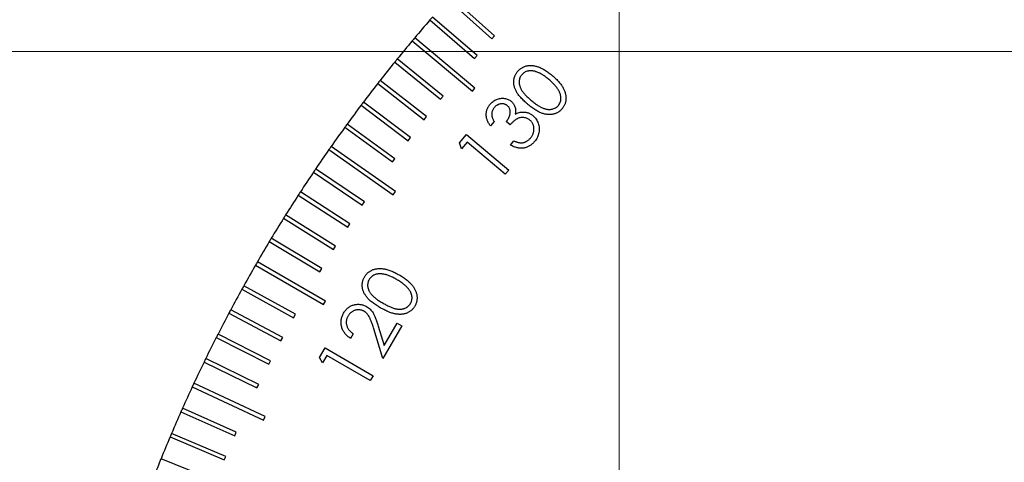
# Model space of a CAD drawing. Units: millimetres. Extents: x 16 to 867, y 13 to 613.
# Drawn here: x 459 to 502, y 462 to 482 of the extents above; entities that cross this region are included whole.
import ezdxf

# ---------------------------------------------------------------- set-up
doc = ezdxf.new("R2010")
doc.units = ezdxf.units.MM
doc.header["$LTSCALE"] = 3
doc.layers.add('SLD-0', color=179, linetype='Continuous', lineweight=15)
doc.styles.add('SLDTEXTSTYLE0', font='TXT', dxfattribs={"width": 0.605})
doc.dimstyles.new('SLDDIMSTYLE6', dxfattribs={"dimtxt": 6.9, "dimasz": 6, "dimexe": 0, "dimexo": 0.0625, "dimgap": 1.725, "dimtad": 1, "dimlfac": 1.166667, "dimrnd": 1e-09, "dimzin": 12, "dimdsep": 46, "dimtxsty": 'SLDTEXTSTYLE0', "dimsah": 1, "dimcen": 0.09, "dimadec": 0, "dimazin": 3, "dimtfac": 1, "dimtofl": 0, "dimtmove": 0, "dimatfit": 3, "dimfxl": 1, "dimfrac": 2, "dimtolj": 1, "dimtzin": 12, "dimarcsym": 0})
doc.dimstyles.new('SLDDIMSTYLE7', dxfattribs={"dimtxt": 6.9, "dimasz": 6, "dimexe": 0, "dimexo": 0.0625, "dimgap": 1.725, "dimtad": 0, "dimtih": 1, "dimtoh": 1, "dimlfac": 1.166667, "dimrnd": 1e-09, "dimzin": 12, "dimdsep": 46, "dimtxsty": 'SLDTEXTSTYLE0', "dimsah": 1, "dimcen": 0, "dimadec": 0, "dimazin": 3, "dimtfac": 1, "dimtofl": 0, "dimtmove": 0, "dimatfit": 3, "dimfxl": 1, "dimfrac": 2, "dimtolj": 1, "dimtzin": 12, "dimarcsym": 0})

# ---------------------------------------------------------------- blocks, each defined once
blk = doc.blocks.new('_D_18')
at = {"layer": 'SLD-0', "color": 7}
for p, q in [((484.891, 461.367), (484.891, 541.167)), ((528.434, 483.139), (528.434, 541.167)), ((528.434, 538.167), (484.891, 538.167))]:
    blk.add_line(p, q, dxfattribs=at)
for points in [[(484.891, 538.167), (490.891, 537.417), (490.891, 538.917)], [(528.434, 538.167), (522.434, 538.917), (522.434, 537.417)]]:
    blk.add_solid(points, dxfattribs=at)
at = {"layer": 'SLD-0', "color": 7, "insert": (497.439, 547.062), "char_height": 6.9, "attachment_point": 1, "style": 'SLDTEXTSTYLE0'}
blk.add_mtext('50.8', dxfattribs=at)
blk = doc.blocks.new('_D_23')
at = {"layer": 'SLD-0', "color": 7}
for p, q in [((503.663, 480.139), (423.863, 480.139)), ((426.863, 436.596), (426.863, 480.139)), ((481.891, 436.596), (423.863, 436.596))]:
    blk.add_line(p, q, dxfattribs=at)
for points in [[(426.863, 480.139), (426.113, 474.139), (427.613, 474.139)], [(426.863, 436.596), (427.613, 442.596), (426.113, 442.596)]]:
    blk.add_solid(points, dxfattribs=at)
at = {"layer": 'SLD-0', "color": 7, "insert": (417.968, 449.143), "char_height": 6.9, "attachment_point": 1, "rotation": 90, "style": 'SLDTEXTSTYLE0'}
blk.add_mtext('50.8', dxfattribs=at)
blk = doc.blocks.new('_D_24')
at = {"layer": 'SLD-0', "color": 7}
for p, q in [((588.514, 469.647), (608.253, 480.506)), ((608.253, 480.506), (637.876, 480.506))]:
    blk.add_line(p, q, dxfattribs=at)
blk.add_arc((528.434, 436.596), 68.571, 26.31102, 27.56653, dxfattribs=at)
blk.add_solid([(588.514, 469.647), (594.133, 471.882), (593.41, 473.196)], dxfattribs=at)
at = {"layer": 'SLD-0', "color": 7, "char_height": 6.9, "attachment_point": 1, "style": 'SLDTEXTSTYLE0'}
for s, insert in [('%%c', (612.003, 489.401)), ('160', (622.064, 489.42))]:
    blk.add_mtext(s, dxfattribs=dict(at, insert=insert))

msp = doc.modelspace()

# ---------------------------------------------------------------- linework, layer by layer
at = {"color": 7, "linetype": 'Continuous', "lineweight": 30}
for p, q in [((477.4181, 482.4154), (479.329, 480.6948)), ((479.4438, 480.8222), (477.5329, 482.5428)), ((476.6263, 481.5181), (478.5669, 479.8311)), ((478.6794, 479.9605), (476.7387, 481.6475)), ((475.8501, 480.6071), (478.4765, 478.4033)), ((478.5867, 478.5346), (475.9603, 480.7384)), ((479.329, 480.6948), (479.4438, 480.8222)), ((475.0901, 479.6827), (477.0884, 478.0644)), ((477.1963, 478.1977), (475.1979, 479.8159)), ((478.5669, 479.8311), (478.6794, 479.9605)), ((474.3462, 478.7451), (476.3725, 477.162)), ((476.478, 477.2971), (474.4517, 478.8802)), ((478.4765, 478.4033), (478.5867, 478.5346)), ((475.7756, 476.3841), (473.722, 477.9316)), ((477.0884, 478.0644), (477.1963, 478.1977)), ((473.6188, 477.7947), (475.6724, 476.2472)), ((476.3725, 477.162), (476.478, 477.2971)), ((479.4256, 477.0846), (479.2671, 476.8961)), ((480.1263, 476.9446), (479.9567, 477.0865)), ((472.9082, 476.8318), (474.9885, 475.3204)), ((475.0892, 475.4591), (473.0089, 476.9705)), ((475.6724, 476.2472), (475.7756, 476.3841)), ((477.915, 476.1544), (478.2198, 476.5178)), ((478.0032, 475.8922), (477.915, 476.1544)), ((478.2465, 476.1825), (478.0032, 475.8922)), ((478.2198, 476.5178), (480.0685, 474.9667)), ((479.9144, 474.783), (478.2465, 476.1825)), ((480.1409, 476.0587), (480.2925, 476.2395)), ((472.2144, 475.8566), (475.0229, 473.8901)), ((475.1212, 474.0305), (472.3127, 475.997)), ((474.9885, 475.3204), (475.0892, 475.4591)), ((471.5378, 474.8695), (473.6695, 473.4316)), ((473.7654, 473.5737), (471.6336, 475.0116)), ((480.0685, 474.9667), (479.9144, 474.783)), ((473.1284, 472.614), (470.9718, 474.0144)), ((475.0229, 473.8901), (475.1212, 474.0305)), ((470.8785, 473.8707), (473.035, 472.4702)), ((473.6695, 473.4316), (473.7654, 473.5737)), ((470.2367, 472.8605), (472.4174, 471.4979)), ((472.5082, 471.6433), (470.3276, 473.0059)), ((473.035, 472.4702), (473.1284, 472.614)), ((471.9051, 470.6619), (469.701, 471.9862)), ((469.6127, 471.8393), (471.8168, 470.5149)), ((472.4174, 471.4979), (472.5082, 471.6433)), ((469.0065, 470.8074), (471.9757, 469.0931)), ((472.0614, 469.2416), (469.0923, 470.9558)), ((471.8168, 470.5149), (471.9051, 470.6619)), ((468.4185, 469.765), (470.6675, 468.5184)), ((470.7506, 468.6683), (468.5016, 469.9149)), ((470.1997, 467.6567), (467.9293, 468.8639)), ((471.9757, 469.0931), (472.0614, 469.2416)), ((467.8488, 468.7125), (470.1192, 467.5053)), ((470.6675, 468.5184), (470.7506, 468.6683)), ((474.5725, 466.734), (474.1708, 468.0332)), ((474.3724, 468.1519), (474.6336, 467.3063)), ((475.3939, 468.1563), (474.5725, 466.734)), ((474.6336, 467.3063), (475.1918, 468.2731)), ((475.1918, 468.2731), (475.3939, 468.1563)), ((467.2975, 467.6503), (469.5886, 466.4829)), ((469.6664, 466.6356), (467.3753, 467.803)), ((470.1192, 467.5053), (470.1997, 467.6567)), ((473.2797, 467.8151), (473.1638, 467.6145)), ((471.8099, 466.7847), (472.0474, 467.1961)), ((472.0474, 467.1961), (474.1413, 465.9865)), ((469.1511, 465.6054), (466.84, 466.7327)), ((471.9427, 466.5409), (471.8099, 466.7847)), ((472.1322, 466.8695), (471.9427, 466.5409)), ((474.0211, 465.7787), (472.1322, 466.8695)), ((466.7648, 466.5786), (469.076, 465.4514)), ((469.5886, 466.4829), (469.6664, 466.6356)), ((474.1413, 465.9865), (474.0211, 465.7787)), ((466.251, 465.4977), (469.3583, 464.0488)), ((469.4307, 464.2041), (466.3234, 465.6531)), ((469.076, 465.4514), (469.1511, 465.6054)), ((468.1748, 463.5188), (465.8258, 464.5647)), ((465.756, 464.4081), (468.1051, 463.3622)), ((469.3583, 464.0488), (469.4307, 464.2041)), ((465.2802, 463.31), (467.6471, 462.3053)), ((467.7141, 462.4631), (465.3472, 463.4678)), ((468.1051, 463.3622), (468.1748, 463.5188)), ((467.6471, 462.3053), (467.7141, 462.4631)), ((467.2719, 461.3994), (464.8878, 462.3627))]:
    msp.add_line(p, q, dxfattribs=at)
for start, end in [(139.07162, 139.92838), (138.92838, 139.07162), (140.07162, 140.92838), (139.92838, 140.07162), (141.07162, 141.92838), (140.92838, 141.07162), (142.07162, 142.92838), (141.92838, 142.07162), (142.92838, 143.07162), (143.07162, 143.92838), (144.07162, 144.92838), (143.92838, 144.07162), (145.07162, 145.92838), (144.92838, 145.07162), (146.07162, 146.92838), (145.92838, 146.07162), (146.92838, 147.07162), (147.07162, 147.92838), (148.07162, 148.92838), (147.92838, 148.07162), (148.92838, 149.07162), (149.07162, 149.92838), (150.07162, 150.92838), (149.92838, 150.07162), (151.07162, 151.92838), (150.92838, 151.07162), (151.92838, 152.07162), (152.07162, 152.92838), (153.07162, 153.92838), (152.92838, 153.07162), (153.92838, 154.07162), (154.07162, 154.92838), (155.07162, 155.92838), (154.92838, 155.07162), (155.92838, 156.07162), (156.07162, 156.92838), (157.07162, 157.92838), (156.92838, 157.07162), (158.07162, 158.92838), (157.92838, 158.07162)]:
    msp.add_arc((528.434, 436.5959), 68.5714, start, end, dxfattribs=at)
for points, knots in [([(480.9013, 477.8346), (480.872, 477.8598), (480.815, 477.9088), (480.7337, 477.9822), (480.6605, 478.0545), (480.5947, 478.1249), (480.5351, 478.1926), (480.4831, 478.2588), (480.4389, 478.3236), (480.4011, 478.3863), (480.37, 478.4482), (480.3431, 478.5089), (480.3217, 478.5695), (480.3049, 478.6295), (480.2918, 478.6887), (480.2848, 478.7477), (480.2816, 478.806), (480.2838, 478.8636), (480.2899, 478.9202), (480.3008, 478.9752), (480.3152, 479.0288), (480.3341, 479.0806), (480.3571, 479.1308), (480.3838, 479.1794), (480.4147, 479.2267), (480.4386, 479.256), (480.4507, 479.2709)], [0, 0, 0, 0, 0.068558, 0.1331709, 0.1938698, 0.2507522, 0.3038863, 0.3536253, 0.3997358, 0.4427221, 0.4831588, 0.5224963, 0.5601439, 0.5970104, 0.6327022, 0.667589, 0.7019676, 0.7360364, 0.7697197, 0.8026595, 0.8352834, 0.8678697, 0.9002644, 0.9329197, 0.9661712, 1, 1, 1, 1]), ([(480.4507, 479.2709), (480.4633, 479.2855), (480.4885, 479.3144), (480.5299, 479.3536), (480.5738, 479.3891), (480.6196, 479.4212), (480.6682, 479.449), (480.7189, 479.4731), (480.772, 479.4937), (480.8273, 479.51), (480.8845, 479.5228), (480.9437, 479.5305), (481.0047, 479.5333), (481.0672, 479.5317), (481.1314, 479.5261), (481.197, 479.5145), (481.2643, 479.499), (481.3336, 479.4793), (481.4045, 479.4531), (481.4779, 479.4218), (481.553, 479.383), (481.6305, 479.3385), (481.7102, 479.2874), (481.7917, 479.2296), (481.876, 479.1661), (481.9316, 479.1201), (481.9601, 479.0964)], [0, 0, 0, 0, 0.034005, 0.0673688, 0.1002978, 0.1331678, 0.1656288, 0.1986753, 0.231868, 0.2656718, 0.3000064, 0.3349703, 0.3705306, 0.4071966, 0.4448598, 0.4837736, 0.5243044, 0.5663027, 0.6104384, 0.6571525, 0.7065874, 0.7590324, 0.8143669, 0.8730999, 0.9347623, 1, 1, 1, 1]), ([(481.8177, 478.92), (481.7948, 478.9389), (481.7502, 478.9758), (481.6829, 479.0277), (481.6168, 479.0748), (481.5526, 479.1174), (481.4898, 479.1555), (481.4285, 479.1889), (481.3687, 479.2176), (481.3106, 479.2419), (481.2541, 479.2619), (481.1993, 479.278), (481.1462, 479.2903), (481.0948, 479.2979), (481.0453, 479.3026), (480.9973, 479.3027), (480.9511, 479.2981), (480.893, 479.288), (480.8249, 479.2677), (480.751, 479.232), (480.6852, 479.1868), (480.6497, 479.1485), (480.6319, 479.1294)], [0, 0, 0, 0, 0.06634062, 0.12980709, 0.19024671, 0.24794719, 0.30248938, 0.35478314, 0.40414072, 0.45117603, 0.49569043, 0.53828272, 0.57909675, 0.61752534, 0.65457335, 0.69039255, 0.72491841, 0.75834817, 0.8225641, 0.88324689, 0.94166886, 1, 1, 1, 1]), ([(480.6319, 479.1294), (480.6157, 479.1082), (480.5834, 479.0661), (480.5496, 478.9927), (480.5278, 478.9132), (480.5193, 478.8427), (480.5194, 478.7843), (480.5228, 478.7392), (480.53, 478.6938), (480.5414, 478.6479), (480.5563, 478.6015), (480.5757, 478.5548), (480.5977, 478.5073), (480.6243, 478.4592), (480.6561, 478.41), (480.6938, 478.3588), (480.7376, 478.3052), (480.7887, 478.2502), (480.8446, 478.1916), (480.908, 478.1321), (480.9767, 478.0691), (481.0257, 478.0276), (481.0511, 478.0061)], [0, 0, 0, 0, 0.0593752, 0.1185554, 0.1793313, 0.2434019, 0.2766575, 0.3100092, 0.3444176, 0.3793984, 0.4158643, 0.4533199, 0.4924527, 0.532899, 0.5763149, 0.6233815, 0.6752652, 0.7310447, 0.791375, 0.8563156, 0.9256629, 1, 1, 1, 1]), ([(482.2349, 478.4519), (482.2228, 478.4716), (482.1983, 478.5116), (482.1568, 478.5704), (482.1107, 478.6287), (482.0607, 478.6875), (482.0065, 478.7462), (481.9474, 478.8043), (481.8848, 478.8631), (481.8403, 478.9008), (481.8177, 478.92)], [0, 0, 0, 0, 0.10991193, 0.22365725, 0.34199173, 0.46422222, 0.59104975, 0.72213525, 0.85874654, 1, 1, 1, 1]), ([(481.9601, 479.0964), (481.9883, 479.0725), (482.0431, 479.0261), (482.1201, 478.9547), (482.1905, 478.8843), (482.2546, 478.8155), (482.3114, 478.747), (482.3627, 478.6807), (482.4063, 478.6144), (482.444, 478.5493), (482.4753, 478.4849), (482.5029, 478.422), (482.5246, 478.3593), (482.5416, 478.2975), (482.5547, 478.2364), (482.5616, 478.1755), (482.5649, 478.1155), (482.5622, 478.0563), (482.5554, 477.9985), (482.5449, 477.9421), (482.5299, 477.8875), (482.5107, 477.8346), (482.4877, 477.7833), (482.4596, 477.7342), (482.4282, 477.6864), (482.4044, 477.6564), (482.3924, 477.6412)], [0, 0, 0, 0, 0.0649468, 0.1265431, 0.1848737, 0.2402315, 0.2921312, 0.3414569, 0.3878467, 0.4318086, 0.4736622, 0.5139265, 0.5527898, 0.5902624, 0.6268588, 0.6626708, 0.6979846, 0.7327172, 0.7668009, 0.8003859, 0.8337169, 0.8663798, 0.8994794, 0.9324689, 0.9659199, 1, 1, 1, 1]), ([(482.2305, 477.788), (482.2465, 477.8092), (482.2783, 477.8514), (482.3123, 477.924), (482.3341, 478.0028), (482.3427, 478.0724), (482.3425, 478.1304), (482.3394, 478.175), (482.3311, 478.2199), (482.3203, 478.2656), (482.3045, 478.3117), (482.2849, 478.3581), (482.2624, 478.4055), (482.2442, 478.4362), (482.2349, 478.4519)], [0, 0, 0, 0, 0.11163032, 0.22266951, 0.33602192, 0.45554974, 0.51761106, 0.58053573, 0.64422083, 0.71021924, 0.77858538, 0.8495126, 0.92302241, 1, 1, 1, 1]), ([(479.2473, 477.8367), (479.2679, 477.8597), (479.3087, 477.9055), (479.3798, 477.9632), (479.4559, 478.0132), (479.5381, 478.0517), (479.6227, 478.0812), (479.7087, 478.0982), (479.7944, 478.1039), (479.879, 478.0967), (479.9605, 478.0797), (480.0368, 478.0521), (480.108, 478.0161), (480.1496, 477.9837), (480.1704, 477.9675)], [0, 0, 0, 0, 0.0895136, 0.1777208, 0.2648156, 0.3530676, 0.4402115, 0.5243092, 0.606485, 0.688761, 0.76974, 0.8474174, 0.9235079, 1, 1, 1, 1]), ([(480.1704, 477.9675), (480.1894, 477.9506), (480.2267, 477.9174), (480.2722, 477.8588), (480.3092, 477.7962), (480.3365, 477.7286), (480.3546, 477.6562), (480.3624, 477.5789), (480.3616, 477.497), (480.3537, 477.4414), (480.3497, 477.4127)], [0, 0, 0, 0, 0.1241698, 0.2440797, 0.3613855, 0.4791462, 0.5997735, 0.7254274, 0.8582768, 1, 1, 1, 1]), ([(481.0511, 478.0061), (481.0764, 477.9849), (481.1255, 477.944), (481.1991, 477.8872), (481.2691, 477.8358), (481.3359, 477.7903), (481.399, 477.7501), (481.4593, 477.7162), (481.516, 477.6874), (481.5703, 477.6649), (481.622, 477.6467), (481.6724, 477.6326), (481.7218, 477.6224), (481.77, 477.6154), (481.8175, 477.6126), (481.8638, 477.6129), (481.9092, 477.6172), (481.9671, 477.6283), (482.0355, 477.6487), (482.1102, 477.6845), (482.1766, 477.73), (482.2126, 477.7687), (482.2305, 477.788)], [0, 0, 0, 0, 0.073953, 0.1429965, 0.2079159, 0.2682666, 0.3238202, 0.3752869, 0.4229709, 0.4660657, 0.5066452, 0.545669, 0.5829551, 0.6194515, 0.6545782, 0.6892782, 0.7230491, 0.7565092, 0.8211098, 0.8820561, 0.9412174, 1, 1, 1, 1]), ([(479.2671, 476.8961), (479.2523, 476.9163), (479.2233, 476.9557), (479.1856, 477.017), (479.153, 477.0781), (479.1278, 477.1401), (479.1062, 477.2016), (479.0919, 477.2639), (479.083, 477.3261), (479.0802, 477.3883), (479.0826, 477.4497), (479.0902, 477.5099), (479.1037, 477.5685), (479.1212, 477.6259), (479.1453, 477.6811), (479.1743, 477.7347), (479.2073, 477.7875), (479.2338, 477.8201), (479.2473, 477.8367)], [0, 0, 0, 0, 0.07326262, 0.1433775, 0.21067726, 0.27578927, 0.3392295, 0.4014332, 0.46259162, 0.52322066, 0.5833566, 0.64251294, 0.70070975, 0.75922114, 0.81793115, 0.87699091, 0.93762918, 1, 1, 1, 1]), ([(479.4271, 477.6855), (479.4115, 477.6656), (479.3809, 477.6268), (479.3486, 477.5613), (479.327, 477.4934), (479.3197, 477.4343), (479.3205, 477.3858), (479.3243, 477.3475), (479.3322, 477.3074), (479.344, 477.2659), (479.3591, 477.2227), (479.3777, 477.1779), (479.3999, 477.1315), (479.4169, 477.1005), (479.4256, 477.0846)], [0, 0, 0, 0, 0.1168316, 0.2283537, 0.3365968, 0.4460148, 0.5021842, 0.5616466, 0.6242111, 0.6910737, 0.7616494, 0.83619, 0.9159075, 1, 1, 1, 1]), ([(480.0081, 477.7761), (479.9979, 477.7841), (479.9777, 477.7998), (479.9452, 477.8198), (479.9109, 477.8353), (479.8754, 477.8471), (479.8383, 477.8547), (479.7997, 477.8594), (479.7596, 477.859), (479.7184, 477.8552), (479.6773, 477.8475), (479.637, 477.8364), (479.5985, 477.8208), (479.561, 477.8017), (479.5252, 477.7784), (479.4909, 477.7511), (479.4574, 477.7205), (479.4373, 477.6973), (479.4271, 477.6855)], [0, 0, 0, 0, 0.0592387, 0.1174032, 0.1743964, 0.2312982, 0.2888086, 0.3476852, 0.4091453, 0.4723646, 0.537139, 0.6002019, 0.664004, 0.7272579, 0.7925718, 0.8595314, 0.9281731, 1, 1, 1, 1]), ([(479.9567, 477.0865), (479.9734, 477.1077), (480.0063, 477.1495), (480.0481, 477.2158), (480.0813, 477.2846), (480.1068, 477.3538), (480.1239, 477.4219), (480.1319, 477.4865), (480.1318, 477.5468), (480.1204, 477.6022), (480.1027, 477.6531), (480.0774, 477.6991), (480.0465, 477.7411), (480.0209, 477.7644), (480.0081, 477.7761)], [0, 0, 0, 0, 0.10520832, 0.20711113, 0.30516139, 0.40241916, 0.4945534, 0.57831924, 0.65581685, 0.72834104, 0.79788167, 0.86525405, 0.93228389, 1, 1, 1, 1]), ([(480.3497, 477.4127), (480.3772, 477.4262), (480.4314, 477.4527), (480.517, 477.4797), (480.6038, 477.4959), (480.6622, 477.4973), (480.6913, 477.498)], [0, 0, 0, 0, 0.2578344, 0.5081312, 0.7544938, 1, 1, 1, 1]), ([(480.6913, 477.498), (480.7117, 477.4974), (480.752, 477.4962), (480.8111, 477.4881), (480.8682, 477.4761), (480.9232, 477.459), (480.9763, 477.4372), (481.0271, 477.4104), (481.0761, 477.3794), (481.1064, 477.3551), (481.1217, 477.3429)], [0, 0, 0, 0, 0.1309189, 0.2586224, 0.3827935, 0.5055688, 0.6279575, 0.7509781, 0.8742001, 1, 1, 1, 1]), ([(482.3924, 477.6412), (482.3799, 477.6267), (482.3552, 477.5982), (482.3139, 477.56), (482.2712, 477.5249), (482.2263, 477.4931), (482.1784, 477.4663), (482.1289, 477.4422), (482.0768, 477.4224), (482.0226, 477.4063), (481.9665, 477.3948), (481.9088, 477.3875), (481.8497, 477.3845), (481.7889, 477.3865), (481.7268, 477.3937), (481.6631, 477.4041), (481.5981, 477.4198), (481.5313, 477.4404), (481.462, 477.466), (481.3906, 477.499), (481.316, 477.5382), (481.2386, 477.5846), (481.1578, 477.6369), (481.0749, 477.6968), (480.9883, 477.7626), (480.9309, 477.8101), (480.9013, 477.8346)], [0, 0, 0, 0, 0.0338899, 0.0669356, 0.0995196, 0.1320354, 0.1643816, 0.1968102, 0.2296478, 0.2631084, 0.2970552, 0.3311432, 0.3661476, 0.4019878, 0.4388882, 0.4769553, 0.5164361, 0.5575005, 0.6009362, 0.6472321, 0.697097, 0.7504223, 0.8071757, 0.8677733, 0.9319687, 1, 1, 1, 1]), ([(480.984, 477.1481), (480.9657, 477.1622), (480.9291, 477.1904), (480.8673, 477.2226), (480.8005, 477.2448), (480.7304, 477.2583), (480.6587, 477.2621), (480.5875, 477.2565), (480.5177, 477.24), (480.4608, 477.2182), (480.4153, 477.1945), (480.3794, 477.1719), (480.3416, 477.1451), (480.3017, 477.114), (480.2603, 477.0782), (480.2172, 477.0377), (480.1719, 476.9931), (480.1419, 476.9611), (480.1263, 476.9446)], [0, 0, 0, 0, 0.0701504, 0.1398203, 0.2101414, 0.2829567, 0.3555541, 0.4273072, 0.4987134, 0.5722108, 0.611426, 0.654104, 0.7008518, 0.7518013, 0.8073724, 0.8669802, 0.9310553, 1, 1, 1, 1]), ([(481.0141, 476.3645), (481.0275, 476.3811), (481.0537, 476.4136), (481.0872, 476.4652), (481.1148, 476.5175), (481.137, 476.5703), (481.1531, 476.6239), (481.1635, 476.6783), (481.1671, 476.7334), (481.1657, 476.7884), (481.159, 476.8424), (481.1472, 476.8942), (481.1318, 476.9437), (481.1115, 476.9904), (481.086, 477.034), (481.0567, 477.0753), (481.0228, 477.1137), (480.997, 477.1366), (480.984, 477.1481)], [0, 0, 0, 0, 0.0729472, 0.1429379, 0.2105156, 0.2752608, 0.3388124, 0.4018707, 0.4645588, 0.5276657, 0.5901262, 0.6508088, 0.709438, 0.7674239, 0.8249432, 0.8820671, 0.9404766, 1, 1, 1, 1]), ([(481.1217, 477.3429), (481.1469, 477.32), (481.1971, 477.2745), (481.2599, 477.1938), (481.3127, 477.1051), (481.3537, 477.0087), (481.3837, 476.9079), (481.3988, 476.8044), (481.3993, 476.7), (481.3849, 476.5959), (481.3575, 476.4933), (481.3156, 476.3944), (481.2613, 476.2987), (481.2153, 476.2405), (481.1919, 476.2109)], [0, 0, 0, 0, 0.0808438, 0.1605789, 0.2417569, 0.325265, 0.4087783, 0.4909623, 0.5726661, 0.6558829, 0.7397198, 0.8241373, 0.9103954, 1, 1, 1, 1]), ([(481.1919, 476.2109), (481.1751, 476.1917), (481.1422, 476.1541), (481.0884, 476.1035), (481.0327, 476.0588), (480.9746, 476.0202), (480.9144, 475.9875), (480.8516, 475.9614), (480.7869, 475.9407), (480.72, 475.9269), (480.6513, 475.9188), (480.5814, 475.9188), (480.5103, 475.9243), (480.4383, 475.9377), (480.3653, 475.9578), (480.2911, 475.9846), (480.2156, 476.0182), (480.1662, 476.045), (480.1409, 476.0587)], [0, 0, 0, 0, 0.0655168, 0.1283377, 0.1894537, 0.2487286, 0.3072183, 0.3652528, 0.4231327, 0.4816518, 0.5405406, 0.6003002, 0.6610927, 0.7235245, 0.788056, 0.8555269, 0.9259355, 1, 1, 1, 1]), ([(480.2925, 476.2395), (480.3104, 476.2314), (480.3452, 476.2155), (480.3974, 476.1959), (480.4475, 476.1796), (480.4954, 476.1675), (480.5414, 476.159), (480.5853, 476.1547), (480.6273, 476.1538), (480.6544, 476.1567), (480.6676, 476.1581)], [0, 0, 0, 0, 0.1512155, 0.2951856, 0.4299791, 0.5572332, 0.6762832, 0.7902473, 0.897434, 1, 1, 1, 1]), ([(480.6676, 476.1581), (480.6838, 476.161), (480.7163, 476.1669), (480.7638, 476.181), (480.8097, 476.2001), (480.8538, 476.224), (480.8966, 476.2521), (480.9376, 476.2851), (480.9775, 476.3222), (481.0017, 476.3502), (481.0141, 476.3645)], [0, 0, 0, 0, 0.11976867, 0.23979617, 0.35931698, 0.48069857, 0.60447686, 0.73066645, 0.86277268, 1, 1, 1, 1]), ([(473.7657, 470.2945), (473.7758, 470.3112), (473.7956, 470.3441), (473.8301, 470.3898), (473.8668, 470.4326), (473.9067, 470.4719), (473.9495, 470.5081), (473.9957, 470.5402), (474.0442, 470.5704), (474.0962, 470.5956), (474.1505, 470.6183), (474.2077, 470.636), (474.2673, 470.6498), (474.3292, 470.6586), (474.3934, 470.6643), (474.46, 470.6643), (474.5289, 470.6611), (474.6004, 470.6531), (474.675, 470.6407), (474.7526, 470.6214), (474.8336, 470.5966), (474.9179, 470.566), (475.0052, 470.5294), (475.096, 470.4872), (475.19, 470.4386), (475.253, 470.403), (475.2854, 470.3847)], [0, 0, 0, 0, 0.0341616, 0.067411, 0.100398, 0.1330971, 0.165716, 0.1986957, 0.231927, 0.2658023, 0.3001519, 0.3352352, 0.370746, 0.4074571, 0.4450348, 0.4839023, 0.5242361, 0.5661859, 0.6102137, 0.6569342, 0.7064715, 0.7589708, 0.8142916, 0.8728033, 0.934722, 1, 1, 1, 1]), ([(474.4601, 468.9556), (474.4267, 468.9753), (474.3619, 469.0136), (474.2691, 469.072), (474.1844, 469.1306), (474.1072, 469.1886), (474.0365, 469.2449), (473.9741, 469.3016), (473.9189, 469.3574), (473.871, 469.4129), (473.8298, 469.4688), (473.7925, 469.524), (473.7606, 469.5798), (473.7332, 469.6357), (473.7108, 469.6921), (473.6934, 469.749), (473.6802, 469.8061), (473.6718, 469.8635), (473.6688, 469.9206), (473.6688, 469.9769), (473.6743, 470.0324), (473.6842, 470.0867), (473.6976, 470.1403), (473.7157, 470.193), (473.7384, 470.2446), (473.7566, 470.2779), (473.7657, 470.2945)], [0, 0, 0, 0, 0.0685251, 0.1331016, 0.1938671, 0.2505889, 0.3038025, 0.3535426, 0.3995903, 0.4425266, 0.4831402, 0.5222717, 0.5601414, 0.5966736, 0.632314, 0.6672762, 0.701849, 0.7358987, 0.7696597, 0.8027915, 0.835502, 0.8679962, 0.9004149, 0.9330205, 0.9663988, 1, 1, 1, 1]), ([(473.9692, 470.1865), (473.957, 470.1628), (473.9326, 470.1155), (473.9123, 470.0372), (473.904, 469.955), (473.9081, 469.8839), (473.9184, 469.8263), (473.9292, 469.7823), (473.9452, 469.7391), (473.9641, 469.6958), (473.987, 469.6526), (474.0137, 469.6096), (474.0437, 469.5666), (474.0787, 469.5243), (474.1184, 469.481), (474.1645, 469.437), (474.2176, 469.3922), (474.2767, 469.3455), (474.3428, 469.2981), (474.4155, 469.2498), (474.4947, 469.2003), (474.5502, 469.1677), (474.5788, 469.1509)], [0, 0, 0, 0, 0.0593788, 0.1184413, 0.1793473, 0.243292, 0.2766186, 0.3101244, 0.3442381, 0.3792867, 0.4155898, 0.4533268, 0.4921546, 0.5326585, 0.5757987, 0.6232489, 0.6749301, 0.7309249, 0.7913883, 0.8564133, 0.9257689, 1, 1, 1, 1]), ([(475.1768, 470.186), (475.1509, 470.2007), (475.1004, 470.2293), (475.0249, 470.2689), (474.9515, 470.3035), (474.8805, 470.3343), (474.812, 470.3609), (474.7456, 470.3836), (474.6815, 470.4014), (474.6196, 470.4149), (474.5605, 470.4254), (474.5035, 470.4318), (474.449, 470.4341), (474.3969, 470.4332), (474.3473, 470.4291), (474.2999, 470.4208), (474.255, 470.4088), (474.1995, 470.3882), (474.136, 470.3562), (474.069, 470.3086), (474.0122, 470.2522), (473.9835, 470.2084), (473.9692, 470.1865)], [0, 0, 0, 0, 0.0665649, 0.1296799, 0.1903777, 0.2477633, 0.302719, 0.3545311, 0.4043519, 0.4512853, 0.495961, 0.5384446, 0.5792648, 0.6178865, 0.65484, 0.6903796, 0.7251336, 0.7585873, 0.8225, 0.8832889, 0.941727, 1, 1, 1, 1]), ([(475.6691, 469.7969), (475.6538, 469.8141), (475.6226, 469.8494), (475.5716, 469.9001), (475.5162, 469.9499), (475.457, 469.9992), (475.3928, 470.0468), (475.3251, 470.0945), (475.2527, 470.141), (475.2024, 470.1708), (475.1768, 470.186)], [0, 0, 0, 0, 0.1099213, 0.2240562, 0.342147, 0.4638836, 0.5907066, 0.7220582, 0.8582956, 1, 1, 1, 1]), ([(475.2854, 470.3847), (475.3173, 470.3658), (475.3793, 470.3292), (475.468, 470.2722), (475.5498, 470.2152), (475.6251, 470.1581), (475.6936, 470.1009), (475.7553, 470.0438), (475.8103, 469.9866), (475.8585, 469.9291), (475.9009, 469.8716), (475.9385, 469.8139), (475.9705, 469.7556), (475.9995, 469.6981), (476.0214, 469.6394), (476.0396, 469.5809), (476.0527, 469.522), (476.061, 469.4634), (476.0643, 469.405), (476.0635, 469.3475), (476.0579, 469.2911), (476.0491, 469.2353), (476.0341, 469.1809), (476.0158, 469.1272), (475.993, 469.0746), (475.9745, 469.0409), (475.9652, 469.024)], [0, 0, 0, 0, 0.0651785, 0.1265894, 0.1850928, 0.2403849, 0.2925708, 0.3417755, 0.3881481, 0.4318667, 0.473478, 0.5137083, 0.5527175, 0.5902919, 0.6267685, 0.6626821, 0.6978705, 0.7325516, 0.7666695, 0.8004504, 0.8335227, 0.866326, 0.8995102, 0.9325423, 0.9659732, 1, 1, 1, 1]), ([(475.7801, 469.1407), (475.7924, 469.1643), (475.8168, 469.2113), (475.837, 469.2892), (475.8453, 469.3708), (475.8414, 469.4409), (475.8323, 469.4982), (475.8201, 469.5414), (475.8055, 469.5848), (475.7856, 469.6275), (475.7624, 469.6703), (475.735, 469.7129), (475.7042, 469.7557), (475.681, 469.783), (475.6691, 469.7969)], [0, 0, 0, 0, 0.11135981, 0.22273831, 0.33623999, 0.45543012, 0.51749141, 0.58019054, 0.64429438, 0.71004428, 0.77822609, 0.84917457, 0.92318698, 1, 1, 1, 1]), ([(472.8576, 468.7213), (472.8717, 468.7445), (472.8994, 468.79), (472.9472, 468.8522), (472.9987, 468.9078), (473.0542, 468.9567), (473.1136, 468.9984), (473.1765, 469.0339), (473.2438, 469.0612), (473.3137, 469.0824), (473.3849, 469.097), (473.456, 469.104), (473.526, 469.1055), (473.5947, 469.0987), (473.6626, 469.0865), (473.7289, 469.0661), (473.7946, 469.0403), (473.8362, 469.0174), (473.8573, 469.0058)], [0, 0, 0, 0, 0.0701755, 0.1374661, 0.2024437, 0.2657423, 0.3280478, 0.3897138, 0.4520374, 0.5152879, 0.5783218, 0.6395852, 0.6996988, 0.758804, 0.817831, 0.8775229, 0.9378275, 1, 1, 1, 1]), ([(473.7444, 468.7998), (473.7297, 468.8077), (473.7006, 468.8234), (473.6548, 468.8411), (473.6083, 468.8545), (473.5609, 468.8627), (473.5126, 468.8657), (473.4636, 468.8628), (473.4137, 468.8564), (473.3637, 468.844), (473.3146, 468.828), (473.268, 468.8069), (473.2239, 468.7822), (473.1832, 468.7529), (473.145, 468.72), (473.1106, 468.682), (473.0784, 468.6405), (473.0599, 468.6102), (473.0505, 468.5948)], [0, 0, 0, 0, 0.062224, 0.1230686, 0.1825534, 0.2424606, 0.302198, 0.3625035, 0.4251112, 0.4895351, 0.5542931, 0.6176495, 0.6799552, 0.7421296, 0.8044556, 0.8675395, 0.9328331, 1, 1, 1, 1]), ([(473.8573, 469.0058), (473.8859, 468.9879), (473.9428, 468.9525), (474.0186, 468.8864), (474.0862, 468.812), (474.1344, 468.7414), (474.1703, 468.6786), (474.1973, 468.6239), (474.2253, 468.5625), (474.2539, 468.494), (474.2828, 468.4185), (474.3123, 468.3358), (474.343, 468.2465), (474.3624, 468.1841), (474.3724, 468.1519)], [0, 0, 0, 0, 0.0987594, 0.1961368, 0.2936993, 0.3927353, 0.4461811, 0.5054739, 0.5715841, 0.6439583, 0.723101, 0.8086229, 0.9011623, 1, 1, 1, 1]), ([(475.9652, 469.024), (475.9553, 469.0077), (475.9356, 468.9755), (475.9023, 468.93), (475.8662, 468.8879), (475.8265, 468.8497), (475.7849, 468.8138), (475.7397, 468.7821), (475.6919, 468.7531), (475.6411, 468.7281), (475.5879, 468.7067), (475.5322, 468.6898), (475.4745, 468.6766), (475.4143, 468.668), (475.352, 468.6636), (475.2874, 468.6638), (475.2204, 468.6677), (475.1508, 468.6759), (475.0781, 468.6897), (475.0017, 468.7092), (474.9213, 468.735), (474.8369, 468.7674), (474.7482, 468.8051), (474.6556, 468.8495), (474.5588, 468.8998), (474.4936, 468.9367), (474.4601, 468.9556)], [0, 0, 0, 0, 0.0338027, 0.0667526, 0.0996043, 0.1319642, 0.1642267, 0.1968422, 0.2295579, 0.263069, 0.2969527, 0.331059, 0.3659582, 0.4017942, 0.4384928, 0.4765311, 0.5160656, 0.5572519, 0.6006121, 0.6469488, 0.6967863, 0.7500103, 0.8069046, 0.8674141, 0.9318859, 1, 1, 1, 1]), ([(474.5788, 469.1509), (474.6075, 469.1346), (474.6632, 469.103), (474.7454, 469.0594), (474.8235, 469.0211), (474.897, 468.9874), (474.9665, 468.9593), (475.0315, 468.9356), (475.0925, 468.9177), (475.1498, 468.9044), (475.204, 468.8955), (475.2562, 468.8909), (475.3067, 468.8885), (475.3556, 468.8906), (475.4029, 468.8959), (475.4484, 468.9045), (475.4924, 468.9167), (475.5478, 468.9371), (475.6116, 468.9696), (475.6795, 469.0172), (475.7368, 469.0741), (475.7657, 469.1185), (475.7801, 469.1407)], [0, 0, 0, 0, 0.0736808, 0.1430986, 0.207819, 0.268061, 0.323751, 0.3751186, 0.4225102, 0.4658435, 0.5064252, 0.5452082, 0.5827681, 0.6192461, 0.6544764, 0.689016, 0.7227255, 0.7561791, 0.8208985, 0.881981, 0.9409293, 1, 1, 1, 1]), ([(473.1638, 467.6145), (473.1393, 467.6304), (473.0911, 467.6618), (473.0247, 467.7147), (472.9651, 467.7715), (472.9131, 467.8327), (472.867, 467.8971), (472.8289, 467.9663), (472.797, 468.039), (472.7727, 468.1151), (472.755, 468.1927), (472.7459, 468.2707), (472.7442, 468.348), (472.7512, 468.4245), (472.7658, 468.5001), (472.7884, 468.575), (472.8182, 468.6497), (472.8443, 468.6972), (472.8576, 468.7213)], [0, 0, 0, 0, 0.0684904, 0.1347982, 0.1988199, 0.2611396, 0.3228242, 0.3843691, 0.4459385, 0.5088208, 0.5713049, 0.6323302, 0.6925617, 0.7522609, 0.8120561, 0.8729296, 0.935455, 1, 1, 1, 1]), ([(473.0505, 468.5948), (473.0414, 468.5782), (473.0237, 468.5456), (473.0028, 468.4947), (472.9871, 468.4437), (472.9769, 468.392), (472.9718, 468.3401), (472.9732, 468.2878), (472.9787, 468.2353), (472.9906, 468.1829), (473.0074, 468.1312), (473.0299, 468.0808), (473.0583, 468.0323), (473.0917, 467.9852), (473.1309, 467.9399), (473.1752, 467.8963), (473.2246, 467.8538), (473.261, 467.8282), (473.2797, 467.8151)], [0, 0, 0, 0, 0.0627624, 0.1230371, 0.1818277, 0.2397037, 0.2972615, 0.3545797, 0.4127794, 0.4720341, 0.5323303, 0.5927476, 0.6546633, 0.7184187, 0.7841219, 0.8526712, 0.9244742, 1, 1, 1, 1]), ([(474.1708, 468.0332), (474.161, 468.0647), (474.1422, 468.1253), (474.1142, 468.2121), (474.087, 468.2912), (474.0612, 468.3628), (474.0358, 468.4263), (474.0122, 468.4824), (473.9897, 468.5306), (473.9614, 468.5842), (473.9239, 468.6429), (473.8707, 468.7037), (473.8117, 468.7577), (473.7668, 468.7858), (473.7444, 468.7998)], [0, 0, 0, 0, 0.1100989, 0.2114919, 0.3043651, 0.3892591, 0.4652077, 0.5325673, 0.5921083, 0.6427295, 0.7346489, 0.8236652, 0.9118227, 1, 1, 1, 1])]:
    msp.add_open_spline(points, degree=3, knots=knots, dxfattribs=at)

# ---------------------------------------------------------------- dimensions: what is measured, and where the dimension line sits
at = {"layer": 'SLD-0', "color": 7}
dim = msp.add_linear_dim(base=(484.8911, 538.1673), p1=(528.434, 480.1388), p2=(484.8911, 458.3673), dimstyle='SLDDIMSTYLE6', dxfattribs=at)
dim.commit()
dim.dimension.update_dxf_attribs({"geometry": '_D_18', "text_midpoint": (506.6625, 538.1673), "dimtype": 160})
dim = msp.add_diameter_dim_2p(p1=(468.3537, 403.5445), p2=(588.5143, 469.6473), dimstyle='SLDDIMSTYLE7', dxfattribs=at)
dim.commit()
dim.dimension.update_dxf_attribs({"geometry": '_D_24', "text_midpoint": (624.9397, 486.4625), "dimtype": 163})
dim = msp.add_linear_dim(base=(426.8625, 480.1388), p1=(484.8911, 436.5959), p2=(506.6625, 480.1388), angle=90, dimstyle='SLDDIMSTYLE6', dxfattribs=at)
dim.commit()
dim.dimension.update_dxf_attribs({"geometry": '_D_23', "text_midpoint": (426.8625, 458.3673), "dimtype": 160})

doc.saveas('drawing.dxf')
